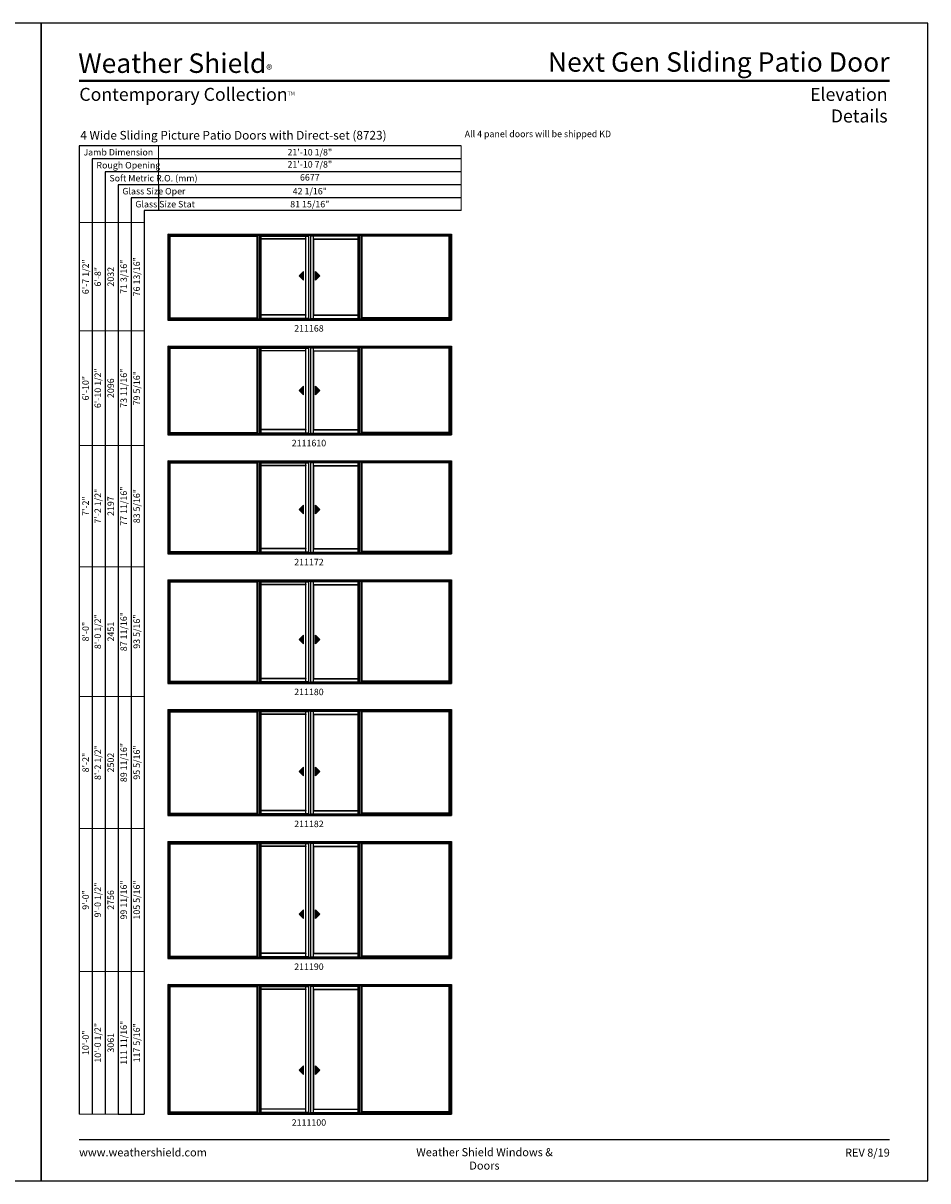
# Model space of a CAD drawing. Extents: x 0 to 3280, y 30 to 1100.
# Drawn here: x 2443 to 3280, y 30 to 1100 of the extents above; entities that cross this region are included whole.
import ezdxf
from ezdxf.enums import TextEntityAlignment as Align

# ---------------------------------------------------------------- set-up
doc = ezdxf.new("R2010")
doc.units = 0
doc.header["$LTSCALE"] = 0.25
doc.header["$MEASUREMENT"] = 0
doc.layers.get('0').update_dxf_attribs({"linetype": 'CONTINUOUS'})
doc.layers.get('Defpoints').update_dxf_attribs({"color": 3, "linetype": 'CONTINUOUS'})
doc.styles.add('ARIAL', font='arial.ttf', dxfattribs={"height": 4})

# ---------------------------------------------------------------- blocks, each defined once
blk = doc.blocks.new('*T23')
at = {"color": 0, "linetype": 'ByBlock', "lineweight": -2, "transparency": 16777216}
blk.add_line((0, -36), (0, -60), dxfattribs=at)
at = {"layer": 'Defpoints', "color": 8, "linetype": 'ByBlock', "lineweight": 0, "transparency": 16777216}
for p, q in [((0, 0), (280, 0)), ((0, 0), (0, -36)), ((280, 0), (280, -60)), ((0, -12), (280, -12)), ((0, -24), (280, -24)), ((0, -36), (280, -36)), ((0, -48), (280, -48)), ((0, -60), (280, -60))]:
    blk.add_line(p, q, dxfattribs=at)
at = {"color": 0, "transparency": 16777216, "char_height": 6, "width": 279.88, "attachment_point": 5, "style": 'ARIAL'}
for s, insert in [('{\\A1;21\'-10 1/8"', (140, -6)), ('21\'-10 7/8"', (140, -18)), ('6677', (140, -30)), ('{\\A1;42 1/16"', (140, -42)), ('{\\A1;81 15/16"', (140, -54))]:
    blk.add_mtext(s, dxfattribs=dict(at, insert=insert))
blk = doc.blocks.new('*T24')
at = {"color": 0, "linetype": 'ByBlock', "lineweight": -2, "transparency": 16777216}
blk.add_line((36, 0), (60, 0), dxfattribs=at)
at = {"layer": 'Defpoints', "color": 8, "linetype": 'ByBlock', "lineweight": 0, "transparency": 16777216}
for p, q in [((0, 0), (0, 824)), ((0, 824), (60, 824)), ((12, 0), (12, 824)), ((24, 0), (24, 824)), ((36, 0), (36, 824)), ((48, 0), (48, 824)), ((60, 0), (60, 824)), ((0, 724), (60, 724)), ((0, 618), (60, 618)), ((0, 506), (60, 506)), ((0, 386), (60, 386)), ((0, 264), (60, 264)), ((0, 132), (60, 132)), ((0, 0), (36, 0))]:
    blk.add_line(p, q, dxfattribs=at)
at = {"color": 0, "transparency": 16777216, "char_height": 6, "attachment_point": 5, "rotation": 90, "style": 'ARIAL'}
for s, insert, width in [('{\\A1;6\'-7 1/2"', (6, 774), 99.88), ('6\'-8"', (18, 774), 99.88), ('2032', (30, 774), 99.88), ('71 3/16"', (42, 774), 99.88), ('76 13/16"', (54, 774), 99.88), ('6\'-10 1/2"', (18, 671), 105.88), ('73 11/16"', (42, 671), 105.88), ('79 5/16"', (54, 671), 105.88), ('{\\A1;6\'-10"', (6, 671), 105.88), ('2096', (30, 671), 105.88), ('77 11/16"', (42, 562), 111.88), ('{\\A1;7\'-2"', (6, 562), 111.88), ('7\'-2 1/2"', (18, 562), 111.88), ('2197', (30, 562), 111.88), ('83 5/16"', (54, 562), 111.88), ('8\'-0 1/2"', (18, 446), 119.88), ('87 11/16"', (42, 446), 119.88), ('93 5/16"', (54, 446), 119.88), ('{\\A1;8\'-0"', (6, 446), 119.88), ('2451', (30, 446), 119.88), ('{\\A1;8\'-2"', (6, 325), 121.88), ('8\'-2 1/2"', (18, 325), 121.88), ('2502', (30, 325), 121.88), ('89 11/16"', (42, 325), 121.88), ('95 5/16"', (54, 325), 121.88), ('99 11/16"', (42, 198), 131.88), ('105 5/16"', (54, 198), 131.88), ('{\\A1;9\'-0"', (6, 198), 131.88), ('9\'-0 1/2"', (18, 198), 131.88), ('2756', (30, 198), 131.88), ('111 11/16"', (42, 66), 131.88), ('{\\A1;10\'-0"', (6, 66), 131.88), ('10\'-0 1/2"', (18, 66), 131.88), ('117 5/16"', (54, 66), 131.88), ('3061', (30, 66), 131.88)]:
    blk.add_mtext(s, dxfattribs=dict(at, insert=insert, width=width))

msp = doc.modelspace()

# ---------------------------------------------------------------- hatches: boundary and pattern name
for points in [[(2698.8, 866.4), (2702.8, 862.4), (2702.8, 870.4)], [(2717.9, 866.4), (2713.9, 862.4), (2713.9, 870.4)], [(2698.8, 760.4), (2702.8, 756.4), (2702.8, 764.4)], [(2717.9, 760.4), (2713.9, 756.4), (2713.9, 764.4)], [(2698.8, 650.4), (2702.8, 646.4), (2702.8, 654.4)], [(2717.9, 650.4), (2713.9, 646.4), (2713.9, 654.4)], [(2698.8, 530.4), (2702.8, 526.4), (2702.8, 534.4)], [(2717.9, 530.4), (2713.9, 526.4), (2713.9, 534.4)], [(2698.8, 408.4), (2702.8, 404.4), (2702.8, 412.4)], [(2717.9, 408.4), (2713.9, 404.4), (2713.9, 412.4)], [(2698.8, 276.4), (2702.8, 272.4), (2702.8, 280.4)], [(2717.9, 276.4), (2713.9, 272.4), (2713.9, 280.4)], [(2698.8, 132.4), (2702.8, 128.4), (2702.8, 136.4)], [(2717.9, 132.4), (2713.9, 128.4), (2713.9, 136.4)]]:
    msp.add_hatch(color=256).paths.add_polyline_path(points)

# ---------------------------------------------------------------- linework, layer by layer
for p, q in [((2495.2, 986.7), (2495.2, 91.6)), ((2848.5, 986.7), (2495.2, 986.7)), ((2507.2, 974.7), (2507.2, 91.6)), ((2848.5, 974.7), (2507.2, 974.7)), ((2519.2, 962.7), (2519.2, 91.6)), ((2848.5, 962.7), (2519.2, 962.7)), ((2531.2, 950.7), (2531.2, 91.6)), ((2848.5, 950.7), (2531.2, 950.7)), ((2543.2, 938.7), (2543.2, 91.6)), ((2848.5, 938.7), (2543.2, 938.7)), ((2848.5, 926.7), (2555.2, 926.7)), ((2555.2, 926.7), (2555.2, 91.6)), ((2838.3, 903.9), (2578.5, 903.9)), ((2578.5, 825.6), (2578.5, 903.9)), ((2838.3, 903.6), (2578.5, 903.6)), ((2579.1, 827.4), (2579.1, 903.6)), ((2579.4, 827.7), (2579.4, 903)), ((2579.4, 903), (2659.8, 903)), ((2659.8, 827.7), (2659.8, 903)), ((2660.1, 827.4), (2660.1, 903.6)), ((2660.7, 826.8), (2660.7, 903.6)), ((2662.2, 826.8), (2662.2, 903.6)), ((2663.4, 827.1), (2663.4, 903.2)), ((2704.9, 900.7), (2663.4, 900.7)), ((2663.6, 830.3), (2663.6, 900.5)), ((2704.7, 900.5), (2663.6, 900.5)), ((2704.7, 830.3), (2704.7, 900.5)), ((2704.9, 827.1), (2704.9, 903.2)), ((2707.5, 826.8), (2707.5, 903.6)), ((2709.3, 826.8), (2709.3, 903.6)), ((2711.8, 827.1), (2711.8, 903.2)), ((2711.8, 900.7), (2753.3, 900.7)), ((2712.1, 830.3), (2712.1, 900.5)), ((2712.1, 900.5), (2753.1, 900.5)), ((2753.1, 830.3), (2753.1, 900.5)), ((2753.3, 827.1), (2753.3, 903.2)), ((2754.5, 826.8), (2754.5, 903.6)), ((2756.1, 826.8), (2756.1, 903.6)), ((2756.7, 827.4), (2756.7, 903.6)), ((2837.4, 903), (2756.9, 903)), ((2756.9, 827.7), (2756.9, 903)), ((2837.4, 827.7), (2837.4, 903)), ((2837.6, 827.4), (2837.6, 903.6)), ((2838.3, 825.6), (2838.3, 903.9)), ((2702.8, 870.4), (2698.8, 866.4)), ((2702.8, 862.4), (2702.8, 870.4)), ((2713.9, 862.4), (2713.9, 870.4)), ((2713.9, 870.4), (2717.9, 866.4)), ((2698.8, 866.4), (2702.8, 862.4)), ((2717.9, 866.4), (2713.9, 862.4)), ((2579.1, 827.4), (2660.1, 827.4)), ((2704.9, 830.1), (2663.4, 830.1)), ((2704.7, 830.3), (2663.6, 830.3)), ((2711.8, 830.1), (2753.3, 830.1)), ((2712.1, 830.3), (2753.1, 830.3)), ((2837.6, 827.4), (2756.7, 827.4)), ((2838.3, 800.4), (2578.5, 800.4)), ((2578.5, 719.6), (2578.5, 800.4)), ((2838.3, 800.1), (2578.5, 800.1)), ((2579.1, 721.4), (2579.1, 800.1)), ((2579.4, 721.7), (2579.4, 799.5)), ((2579.4, 799.5), (2659.8, 799.5)), ((2659.8, 721.7), (2659.8, 799.5)), ((2660.1, 721.4), (2660.1, 800.1)), ((2660.7, 720.8), (2660.7, 800.1)), ((2662.2, 720.8), (2662.2, 800.1)), ((2663.4, 721.1), (2663.4, 799.7)), ((2704.9, 797.2), (2663.4, 797.2)), ((2663.6, 724.3), (2663.6, 797)), ((2704.7, 797), (2663.6, 797)), ((2704.7, 724.3), (2704.7, 797)), ((2704.9, 721.1), (2704.9, 799.7)), ((2707.5, 720.8), (2707.5, 800.1)), ((2709.3, 720.8), (2709.3, 800.1)), ((2711.8, 721.1), (2711.8, 799.7)), ((2711.8, 797.2), (2753.3, 797.2)), ((2712.1, 724.3), (2712.1, 797)), ((2712.1, 797), (2753.1, 797)), ((2753.1, 724.3), (2753.1, 797)), ((2753.3, 721.1), (2753.3, 799.7)), ((2754.5, 720.8), (2754.5, 800.1)), ((2756.1, 720.8), (2756.1, 800.1)), ((2756.7, 721.4), (2756.7, 800.1)), ((2837.4, 799.5), (2756.9, 799.5)), ((2756.9, 721.7), (2756.9, 799.5)), ((2837.4, 721.7), (2837.4, 799.5)), ((2837.6, 721.4), (2837.6, 800.1)), ((2838.3, 719.6), (2838.3, 800.4)), ((2702.8, 764.4), (2698.8, 760.4)), ((2698.8, 760.4), (2702.8, 756.4)), ((2702.8, 756.4), (2702.8, 764.4)), ((2713.9, 756.4), (2713.9, 764.4)), ((2713.9, 764.4), (2717.9, 760.4)), ((2717.9, 760.4), (2713.9, 756.4)), ((2579.1, 721.4), (2660.1, 721.4)), ((2704.9, 724.1), (2663.4, 724.1)), ((2704.7, 724.3), (2663.6, 724.3)), ((2711.8, 724.1), (2753.3, 724.1)), ((2712.1, 724.3), (2753.1, 724.3)), ((2837.6, 721.4), (2756.7, 721.4)), ((2838.3, 694.4), (2578.5, 694.4)), ((2578.5, 609.6), (2578.5, 694.4)), ((2838.3, 694.1), (2578.5, 694.1)), ((2579.1, 611.4), (2579.1, 694.1)), ((2579.4, 611.7), (2579.4, 693.5)), ((2579.4, 693.5), (2659.8, 693.5)), ((2659.8, 611.7), (2659.8, 693.5)), ((2660.1, 611.4), (2660.1, 694.1)), ((2660.7, 610.8), (2660.7, 694.1)), ((2662.2, 610.8), (2662.2, 694.1)), ((2663.4, 611.1), (2663.4, 693.7)), ((2704.9, 691.2), (2663.4, 691.2)), ((2663.6, 614.3), (2663.6, 691)), ((2704.7, 691), (2663.6, 691)), ((2704.7, 614.3), (2704.7, 691)), ((2704.9, 611.1), (2704.9, 693.7)), ((2707.5, 610.8), (2707.5, 694.1)), ((2709.3, 610.8), (2709.3, 694.1)), ((2711.8, 611.1), (2711.8, 693.7)), ((2711.8, 691.2), (2753.3, 691.2)), ((2712.1, 614.3), (2712.1, 691)), ((2712.1, 691), (2753.1, 691)), ((2753.1, 614.3), (2753.1, 691)), ((2753.3, 611.1), (2753.3, 693.7)), ((2754.5, 610.8), (2754.5, 694.1)), ((2756.1, 610.8), (2756.1, 694.1)), ((2756.7, 611.4), (2756.7, 694.1)), ((2837.4, 693.5), (2756.9, 693.5)), ((2756.9, 611.7), (2756.9, 693.5)), ((2837.4, 611.7), (2837.4, 693.5)), ((2837.6, 611.4), (2837.6, 694.1)), ((2838.3, 609.6), (2838.3, 694.4)), ((2702.8, 654.4), (2698.8, 650.4)), ((2702.8, 646.4), (2702.8, 654.4)), ((2713.9, 646.4), (2713.9, 654.4)), ((2713.9, 654.4), (2717.9, 650.4)), ((2698.8, 650.4), (2702.8, 646.4)), ((2717.9, 650.4), (2713.9, 646.4)), ((2579.1, 611.4), (2660.1, 611.4)), ((2704.9, 614.1), (2663.4, 614.1)), ((2704.7, 614.3), (2663.6, 614.3)), ((2711.8, 614.1), (2753.3, 614.1)), ((2712.1, 614.3), (2753.1, 614.3)), ((2837.6, 611.4), (2756.7, 611.4)), ((2838.3, 584.4), (2578.5, 584.4)), ((2578.5, 489.6), (2578.5, 584.4)), ((2838.3, 584.1), (2578.5, 584.1)), ((2579.1, 491.4), (2579.1, 584.1)), ((2579.4, 491.7), (2579.4, 583.5)), ((2579.4, 583.5), (2659.8, 583.5)), ((2659.8, 491.7), (2659.8, 583.5)), ((2660.1, 491.4), (2660.1, 584.1)), ((2660.7, 490.8), (2660.7, 584.1)), ((2662.2, 490.8), (2662.2, 584.1)), ((2663.4, 491.1), (2663.4, 583.7)), ((2704.9, 581.2), (2663.4, 581.2)), ((2663.6, 494.3), (2663.6, 581)), ((2704.7, 581), (2663.6, 581)), ((2704.7, 494.3), (2704.7, 581)), ((2704.9, 491.1), (2704.9, 583.7)), ((2707.5, 490.8), (2707.5, 584.1)), ((2709.3, 490.8), (2709.3, 584.1)), ((2711.8, 491.1), (2711.8, 583.7)), ((2711.8, 581.2), (2753.3, 581.2)), ((2712.1, 494.3), (2712.1, 581)), ((2712.1, 581), (2753.1, 581)), ((2753.1, 494.3), (2753.1, 581)), ((2753.3, 491.1), (2753.3, 583.7)), ((2754.5, 490.8), (2754.5, 584.1)), ((2756.1, 490.8), (2756.1, 584.1)), ((2756.7, 491.4), (2756.7, 584.1)), ((2837.4, 583.5), (2756.9, 583.5)), ((2756.9, 491.7), (2756.9, 583.5)), ((2837.4, 491.7), (2837.4, 583.5)), ((2837.6, 491.4), (2837.6, 584.1)), ((2838.3, 489.6), (2838.3, 584.4)), ((2702.8, 534.4), (2698.8, 530.4)), ((2698.8, 530.4), (2702.8, 526.4)), ((2702.8, 526.4), (2702.8, 534.4)), ((2713.9, 526.4), (2713.9, 534.4)), ((2713.9, 534.4), (2717.9, 530.4)), ((2717.9, 530.4), (2713.9, 526.4)), ((2704.9, 494.1), (2663.4, 494.1)), ((2704.7, 494.3), (2663.6, 494.3)), ((2711.8, 494.1), (2753.3, 494.1)), ((2712.1, 494.3), (2753.1, 494.3)), ((2579.1, 491.4), (2660.1, 491.4)), ((2837.6, 491.4), (2756.7, 491.4)), ((2838.3, 464.4), (2578.5, 464.4)), ((2578.5, 367.6), (2578.5, 464.4)), ((2838.3, 464.1), (2578.5, 464.1)), ((2579.1, 369.4), (2579.1, 464.1)), ((2579.4, 369.7), (2579.4, 463.5)), ((2579.4, 463.5), (2659.8, 463.5)), ((2659.8, 369.7), (2659.8, 463.5)), ((2660.1, 369.4), (2660.1, 464.1)), ((2660.7, 368.8), (2660.7, 464.1)), ((2662.2, 368.8), (2662.2, 464.1)), ((2663.4, 369.1), (2663.4, 463.7)), ((2704.9, 461.2), (2663.4, 461.2)), ((2663.6, 372.3), (2663.6, 461)), ((2704.7, 461), (2663.6, 461)), ((2704.7, 372.3), (2704.7, 461)), ((2704.9, 369.1), (2704.9, 463.7)), ((2707.5, 368.8), (2707.5, 464.1)), ((2709.3, 368.8), (2709.3, 464.1)), ((2711.8, 369.1), (2711.8, 463.7)), ((2711.8, 461.2), (2753.3, 461.2)), ((2712.1, 372.3), (2712.1, 461)), ((2712.1, 461), (2753.1, 461)), ((2753.1, 372.3), (2753.1, 461)), ((2753.3, 369.1), (2753.3, 463.7)), ((2754.5, 368.8), (2754.5, 464.1)), ((2756.1, 368.8), (2756.1, 464.1)), ((2756.7, 369.4), (2756.7, 464.1)), ((2837.4, 463.5), (2756.9, 463.5)), ((2756.9, 369.7), (2756.9, 463.5)), ((2837.4, 369.7), (2837.4, 463.5)), ((2837.6, 369.4), (2837.6, 464.1)), ((2838.3, 367.6), (2838.3, 464.4)), ((2702.8, 412.4), (2698.8, 408.4)), ((2698.8, 408.4), (2702.8, 404.4)), ((2702.8, 404.4), (2702.8, 412.4)), ((2713.9, 404.4), (2713.9, 412.4)), ((2713.9, 412.4), (2717.9, 408.4)), ((2717.9, 408.4), (2713.9, 404.4)), ((2579.1, 369.4), (2660.1, 369.4)), ((2704.9, 372.1), (2663.4, 372.1)), ((2704.7, 372.3), (2663.6, 372.3)), ((2711.8, 372.1), (2753.3, 372.1)), ((2712.1, 372.3), (2753.1, 372.3)), ((2837.6, 369.4), (2756.7, 369.4)), ((2838.3, 342.4), (2578.5, 342.4)), ((2578.5, 235.6), (2578.5, 342.4)), ((2838.3, 342.1), (2578.5, 342.1)), ((2579.1, 237.4), (2579.1, 342.1)), ((2579.4, 237.7), (2579.4, 341.5)), ((2579.4, 341.5), (2659.8, 341.5)), ((2659.8, 237.7), (2659.8, 341.5)), ((2660.1, 237.4), (2660.1, 342.1)), ((2660.7, 236.8), (2660.7, 342.1)), ((2662.2, 236.8), (2662.2, 342.1)), ((2663.4, 237.1), (2663.4, 341.7)), ((2704.9, 339.2), (2663.4, 339.2)), ((2663.6, 240.3), (2663.6, 339)), ((2704.7, 339), (2663.6, 339)), ((2704.7, 240.3), (2704.7, 339)), ((2704.9, 237.1), (2704.9, 341.7)), ((2707.5, 236.8), (2707.5, 342.1)), ((2709.3, 236.8), (2709.3, 342.1)), ((2711.8, 237.1), (2711.8, 341.7)), ((2711.8, 339.2), (2753.3, 339.2)), ((2712.1, 240.3), (2712.1, 339)), ((2712.1, 339), (2753.1, 339)), ((2753.1, 240.3), (2753.1, 339)), ((2753.3, 237.1), (2753.3, 341.7)), ((2754.5, 236.8), (2754.5, 342.1)), ((2756.1, 236.8), (2756.1, 342.1)), ((2756.7, 237.4), (2756.7, 342.1)), ((2837.4, 341.5), (2756.9, 341.5)), ((2756.9, 237.7), (2756.9, 341.5)), ((2837.4, 237.7), (2837.4, 341.5)), ((2837.6, 237.4), (2837.6, 342.1)), ((2838.3, 235.6), (2838.3, 342.4)), ((2702.8, 280.4), (2698.8, 276.4)), ((2702.8, 272.4), (2702.8, 280.4)), ((2713.9, 272.4), (2713.9, 280.4)), ((2713.9, 280.4), (2717.9, 276.4)), ((2698.8, 276.4), (2702.8, 272.4)), ((2717.9, 276.4), (2713.9, 272.4)), ((2579.1, 237.4), (2660.1, 237.4)), ((2704.9, 240.1), (2663.4, 240.1)), ((2704.7, 240.3), (2663.6, 240.3)), ((2711.8, 240.1), (2753.3, 240.1)), ((2712.1, 240.3), (2753.1, 240.3)), ((2837.6, 237.4), (2756.7, 237.4)), ((2838.3, 210.4), (2578.5, 210.4)), ((2578.5, 91.6), (2578.5, 210.4)), ((2838.3, 210.1), (2578.5, 210.1)), ((2579.1, 93.4), (2579.1, 210.1)), ((2579.4, 93.7), (2579.4, 209.5)), ((2579.4, 209.5), (2659.8, 209.5)), ((2659.8, 93.7), (2659.8, 209.5)), ((2660.1, 93.4), (2660.1, 210.1)), ((2660.7, 92.8), (2660.7, 210.1)), ((2662.2, 92.8), (2662.2, 210.1)), ((2663.4, 93.1), (2663.4, 209.7)), ((2704.9, 207.2), (2663.4, 207.2)), ((2663.6, 96.3), (2663.6, 207)), ((2704.7, 207), (2663.6, 207)), ((2704.7, 96.3), (2704.7, 207)), ((2704.9, 93.1), (2704.9, 209.7)), ((2707.5, 92.8), (2707.5, 210.1)), ((2709.3, 92.8), (2709.3, 210.1)), ((2711.8, 93.1), (2711.8, 209.7)), ((2711.8, 207.2), (2753.3, 207.2)), ((2712.1, 96.3), (2712.1, 207)), ((2712.1, 207), (2753.1, 207)), ((2753.1, 96.3), (2753.1, 207)), ((2753.3, 93.1), (2753.3, 209.7)), ((2754.5, 92.8), (2754.5, 210.1)), ((2756.1, 92.8), (2756.1, 210.1)), ((2756.7, 93.4), (2756.7, 210.1)), ((2837.4, 209.5), (2756.9, 209.5)), ((2756.9, 93.7), (2756.9, 209.5)), ((2837.4, 93.7), (2837.4, 209.5)), ((2837.6, 93.4), (2837.6, 210.1)), ((2838.3, 91.6), (2838.3, 210.4)), ((2702.8, 136.4), (2698.8, 132.4)), ((2698.8, 132.4), (2702.8, 128.4)), ((2702.8, 128.4), (2702.8, 136.4)), ((2713.9, 128.4), (2713.9, 136.4)), ((2713.9, 136.4), (2717.9, 132.4)), ((2717.9, 132.4), (2713.9, 128.4)), ((2704.7, 96.3), (2663.6, 96.3)), ((2712.1, 96.3), (2753.1, 96.3)), ((2579.1, 93.4), (2660.1, 93.4)), ((2704.9, 96.1), (2663.4, 96.1)), ((2711.8, 96.1), (2753.3, 96.1)), ((2837.6, 93.4), (2756.7, 93.4))]:
    msp.add_line(p, q)
at = {"linetype": 'Continuous'}
for p, q in [((2577.3, 905.1), (2577.3, 825.6)), ((2577.3, 905.1), (2839.4, 905.1)), ((2578.5, 903.9), (2577.3, 905.1)), ((2577.7, 904.7), (2577.7, 825.8)), ((2839.1, 904.7), (2577.7, 904.7)), ((2579.1, 903.2), (2660.1, 903.2)), ((2579.4, 903), (2579.1, 903.2)), ((2659.8, 903), (2660.1, 903.2)), ((2662.2, 903.2), (2707.5, 903.2)), ((2663.6, 900.5), (2663.4, 900.7)), ((2704.9, 900.7), (2704.7, 900.5)), ((2754.5, 903.2), (2709.3, 903.2)), ((2711.8, 900.7), (2712.1, 900.5)), ((2753.1, 900.5), (2753.3, 900.7)), ((2837.6, 903.2), (2756.7, 903.2)), ((2756.9, 903), (2756.7, 903.2)), ((2837.4, 903), (2837.6, 903.2)), ((2838.3, 903.9), (2839.4, 905.1)), ((2839.1, 904.7), (2839.1, 825.8)), ((2839.4, 905.1), (2839.4, 825.6)), ((2578.5, 825.8), (2577.3, 825.8)), ((2578.5, 825.8), (2577.3, 825.8)), ((2577.3, 825.6), (2839.4, 825.6)), ((2579.4, 827.7), (2578.5, 826.8)), ((2578.5, 826.8), (2838.3, 826.8)), ((2578.5, 826.6), (2838.3, 826.6)), ((2579.4, 827.7), (2659.8, 827.7)), ((2659.8, 827.7), (2660.7, 826.8)), ((2707.5, 827.1), (2662.2, 827.1)), ((2663.4, 830.1), (2663.6, 830.3)), ((2704.7, 830.3), (2704.9, 830.1)), ((2705.4, 827.1), (2705.4, 827.1)), ((2705.5, 827.1), (2705.5, 827.1)), ((2705.5, 827.1), (2705.5, 827.1)), ((2705.6, 827.1), (2705.6, 827.1)), ((2708.1, 826.8), (2708.1, 826.8)), ((2709.3, 827.1), (2754.5, 827.1)), ((2711.1, 827.1), (2711.1, 827.1)), ((2711.3, 827.1), (2711.3, 827.1)), ((2711.3, 827.1), (2711.3, 827.1)), ((2711.3, 827.1), (2711.3, 827.1)), ((2712.1, 830.3), (2711.8, 830.1)), ((2753.3, 830.1), (2753.1, 830.3)), ((2756.9, 827.7), (2756.1, 826.8)), ((2837.4, 827.7), (2756.9, 827.7)), ((2837.4, 827.7), (2838.3, 826.8)), ((2838.3, 825.8), (2839.4, 825.8)), ((2838.3, 825.8), (2839.4, 825.8)), ((2577.3, 801.6), (2577.3, 719.6)), ((2577.3, 801.6), (2839.4, 801.6)), ((2578.5, 800.4), (2577.3, 801.6)), ((2577.7, 801.2), (2577.7, 719.8)), ((2839.1, 801.2), (2577.7, 801.2)), ((2579.1, 799.7), (2660.1, 799.7)), ((2579.4, 799.5), (2579.1, 799.7)), ((2659.8, 799.5), (2660.1, 799.7)), ((2662.2, 799.7), (2707.5, 799.7)), ((2663.6, 797), (2663.4, 797.2)), ((2704.9, 797.2), (2704.7, 797)), ((2754.5, 799.7), (2709.3, 799.7)), ((2711.8, 797.2), (2712.1, 797)), ((2753.1, 797), (2753.3, 797.2)), ((2837.6, 799.7), (2756.7, 799.7)), ((2756.9, 799.5), (2756.7, 799.7)), ((2837.4, 799.5), (2837.6, 799.7)), ((2838.3, 800.4), (2839.4, 801.6)), ((2839.1, 801.2), (2839.1, 719.8)), ((2839.4, 801.6), (2839.4, 719.6)), ((2578.5, 719.8), (2577.3, 719.8)), ((2578.5, 719.8), (2577.3, 719.8)), ((2577.3, 719.6), (2839.4, 719.6)), ((2579.4, 721.7), (2578.5, 720.8)), ((2578.5, 720.8), (2838.3, 720.8)), ((2578.5, 720.6), (2838.3, 720.6)), ((2579.4, 721.7), (2659.8, 721.7)), ((2659.8, 721.7), (2660.7, 720.8)), ((2707.5, 721.1), (2662.2, 721.1)), ((2663.4, 724.1), (2663.6, 724.3)), ((2704.7, 724.3), (2704.9, 724.1)), ((2705.4, 721.1), (2705.4, 721.1)), ((2705.5, 721.1), (2705.5, 721.1)), ((2705.5, 721.1), (2705.5, 721.1)), ((2705.6, 721.1), (2705.6, 721.1)), ((2708.1, 720.8), (2708.1, 720.8)), ((2709.3, 721.1), (2754.5, 721.1)), ((2711.1, 721.1), (2711.1, 721.1)), ((2711.3, 721.1), (2711.3, 721.1)), ((2711.3, 721.1), (2711.3, 721.1)), ((2711.3, 721.1), (2711.3, 721.1)), ((2712.1, 724.3), (2711.8, 724.1)), ((2753.3, 724.1), (2753.1, 724.3)), ((2756.9, 721.7), (2756.1, 720.8)), ((2837.4, 721.7), (2756.9, 721.7)), ((2837.4, 721.7), (2838.3, 720.8)), ((2838.3, 719.8), (2839.4, 719.8)), ((2838.3, 719.8), (2839.4, 719.8)), ((2577.3, 695.6), (2577.3, 609.6)), ((2577.3, 695.6), (2839.4, 695.6)), ((2578.5, 694.4), (2577.3, 695.6)), ((2838.3, 694.4), (2839.4, 695.6)), ((2839.4, 695.6), (2839.4, 609.6)), ((2577.7, 695.2), (2577.7, 609.8)), ((2839.1, 695.2), (2577.7, 695.2)), ((2579.1, 693.7), (2660.1, 693.7)), ((2579.4, 693.5), (2579.1, 693.7)), ((2659.8, 693.5), (2660.1, 693.7)), ((2662.2, 693.7), (2707.5, 693.7)), ((2663.6, 691), (2663.4, 691.2)), ((2704.9, 691.2), (2704.7, 691)), ((2754.5, 693.7), (2709.3, 693.7)), ((2711.8, 691.2), (2712.1, 691)), ((2753.1, 691), (2753.3, 691.2)), ((2837.6, 693.7), (2756.7, 693.7)), ((2756.9, 693.5), (2756.7, 693.7)), ((2837.4, 693.5), (2837.6, 693.7)), ((2839.1, 695.2), (2839.1, 609.8)), ((2579.4, 611.7), (2578.5, 610.8)), ((2578.5, 610.8), (2838.3, 610.8)), ((2578.5, 610.6), (2838.3, 610.6)), ((2579.4, 611.7), (2659.8, 611.7)), ((2659.8, 611.7), (2660.7, 610.8)), ((2707.5, 611.1), (2662.2, 611.1)), ((2663.4, 614.1), (2663.6, 614.3)), ((2704.7, 614.3), (2704.9, 614.1)), ((2705.4, 611.1), (2705.4, 611.1)), ((2705.5, 611.1), (2705.5, 611.1)), ((2705.5, 611.1), (2705.5, 611.1)), ((2705.6, 611.1), (2705.6, 611.1)), ((2708.1, 610.8), (2708.1, 610.8)), ((2709.3, 611.1), (2754.5, 611.1)), ((2711.1, 611.1), (2711.1, 611.1)), ((2711.3, 611.1), (2711.3, 611.1)), ((2711.3, 611.1), (2711.3, 611.1)), ((2711.3, 611.1), (2711.3, 611.1)), ((2712.1, 614.3), (2711.8, 614.1)), ((2753.3, 614.1), (2753.1, 614.3)), ((2756.9, 611.7), (2756.1, 610.8)), ((2837.4, 611.7), (2756.9, 611.7)), ((2837.4, 611.7), (2838.3, 610.8)), ((2578.5, 609.8), (2577.3, 609.8)), ((2578.5, 609.8), (2577.3, 609.8)), ((2577.3, 609.6), (2839.4, 609.6)), ((2838.3, 609.8), (2839.4, 609.8)), ((2838.3, 609.8), (2839.4, 609.8)), ((2577.3, 585.6), (2577.3, 489.6)), ((2577.3, 585.6), (2839.4, 585.6)), ((2578.5, 584.4), (2577.3, 585.6)), ((2577.7, 585.2), (2577.7, 489.8)), ((2839.1, 585.2), (2577.7, 585.2)), ((2579.1, 583.7), (2660.1, 583.7)), ((2579.4, 583.5), (2579.1, 583.7)), ((2659.8, 583.5), (2660.1, 583.7)), ((2662.2, 583.7), (2707.5, 583.7)), ((2663.6, 581), (2663.4, 581.2)), ((2704.9, 581.2), (2704.7, 581)), ((2754.5, 583.7), (2709.3, 583.7)), ((2711.8, 581.2), (2712.1, 581)), ((2753.1, 581), (2753.3, 581.2)), ((2837.6, 583.7), (2756.7, 583.7)), ((2756.9, 583.5), (2756.7, 583.7)), ((2837.4, 583.5), (2837.6, 583.7)), ((2838.3, 584.4), (2839.4, 585.6)), ((2839.1, 585.2), (2839.1, 489.8)), ((2839.4, 585.6), (2839.4, 489.6)), ((2663.4, 494.1), (2663.6, 494.3)), ((2704.7, 494.3), (2704.9, 494.1)), ((2712.1, 494.3), (2711.8, 494.1)), ((2753.3, 494.1), (2753.1, 494.3)), ((2578.5, 489.8), (2577.3, 489.8)), ((2578.5, 489.8), (2577.3, 489.8)), ((2577.3, 489.6), (2839.4, 489.6)), ((2579.4, 491.7), (2578.5, 490.8)), ((2578.5, 490.8), (2838.3, 490.8)), ((2578.5, 490.6), (2838.3, 490.6)), ((2579.4, 491.7), (2659.8, 491.7)), ((2659.8, 491.7), (2660.7, 490.8)), ((2707.5, 491.1), (2662.2, 491.1)), ((2705.4, 491.1), (2705.4, 491.1)), ((2705.5, 491.1), (2705.5, 491.1)), ((2705.5, 491.1), (2705.5, 491.1)), ((2705.6, 491.1), (2705.6, 491.1)), ((2708.1, 490.8), (2708.1, 490.8)), ((2709.3, 491.1), (2754.5, 491.1)), ((2711.1, 491.1), (2711.1, 491.1)), ((2711.3, 491.1), (2711.3, 491.1)), ((2711.3, 491.1), (2711.3, 491.1)), ((2711.3, 491.1), (2711.3, 491.1)), ((2756.9, 491.7), (2756.1, 490.8)), ((2837.4, 491.7), (2756.9, 491.7)), ((2837.4, 491.7), (2838.3, 490.8)), ((2838.3, 489.8), (2839.4, 489.8)), ((2838.3, 489.8), (2839.4, 489.8)), ((2577.3, 465.6), (2577.3, 367.6)), ((2577.3, 465.6), (2839.4, 465.6)), ((2578.5, 464.4), (2577.3, 465.6)), ((2577.7, 465.2), (2577.7, 367.8)), ((2839.1, 465.2), (2577.7, 465.2)), ((2579.1, 463.7), (2660.1, 463.7)), ((2579.4, 463.5), (2579.1, 463.7)), ((2659.8, 463.5), (2660.1, 463.7)), ((2662.2, 463.7), (2707.5, 463.7)), ((2663.6, 461), (2663.4, 461.2)), ((2704.9, 461.2), (2704.7, 461)), ((2754.5, 463.7), (2709.3, 463.7)), ((2711.8, 461.2), (2712.1, 461)), ((2753.1, 461), (2753.3, 461.2)), ((2837.6, 463.7), (2756.7, 463.7)), ((2756.9, 463.5), (2756.7, 463.7)), ((2837.4, 463.5), (2837.6, 463.7)), ((2838.3, 464.4), (2839.4, 465.6)), ((2839.1, 465.2), (2839.1, 367.8)), ((2839.4, 465.6), (2839.4, 367.6)), ((2578.5, 367.8), (2577.3, 367.8)), ((2578.5, 367.8), (2577.3, 367.8)), ((2577.3, 367.6), (2839.4, 367.6)), ((2579.4, 369.7), (2578.5, 368.8)), ((2578.5, 368.8), (2838.3, 368.8)), ((2578.5, 368.6), (2838.3, 368.6)), ((2579.4, 369.7), (2659.8, 369.7)), ((2659.8, 369.7), (2660.7, 368.8)), ((2707.5, 369.1), (2662.2, 369.1)), ((2663.4, 372.1), (2663.6, 372.3)), ((2704.7, 372.3), (2704.9, 372.1)), ((2705.4, 369.1), (2705.4, 369.1)), ((2705.5, 369.1), (2705.5, 369.1)), ((2705.5, 369.1), (2705.5, 369.1)), ((2705.6, 369.1), (2705.6, 369.1)), ((2708.1, 368.8), (2708.1, 368.8)), ((2709.3, 369.1), (2754.5, 369.1)), ((2711.1, 369.1), (2711.1, 369.1)), ((2711.3, 369.1), (2711.3, 369.1)), ((2711.3, 369.1), (2711.3, 369.1)), ((2711.3, 369.1), (2711.3, 369.1)), ((2712.1, 372.3), (2711.8, 372.1)), ((2753.3, 372.1), (2753.1, 372.3)), ((2756.9, 369.7), (2756.1, 368.8)), ((2837.4, 369.7), (2756.9, 369.7)), ((2837.4, 369.7), (2838.3, 368.8)), ((2838.3, 367.8), (2839.4, 367.8)), ((2838.3, 367.8), (2839.4, 367.8)), ((2577.3, 343.6), (2577.3, 235.6)), ((2577.3, 343.6), (2839.4, 343.6)), ((2578.5, 342.4), (2577.3, 343.6)), ((2577.7, 343.2), (2577.7, 235.8)), ((2839.1, 343.2), (2577.7, 343.2)), ((2838.3, 342.4), (2839.4, 343.6)), ((2839.1, 343.2), (2839.1, 235.8)), ((2839.4, 343.6), (2839.4, 235.6)), ((2579.1, 341.7), (2660.1, 341.7)), ((2579.4, 341.5), (2579.1, 341.7)), ((2659.8, 341.5), (2660.1, 341.7)), ((2662.2, 341.7), (2707.5, 341.7)), ((2663.6, 339), (2663.4, 339.2)), ((2704.9, 339.2), (2704.7, 339)), ((2754.5, 341.7), (2709.3, 341.7)), ((2711.8, 339.2), (2712.1, 339)), ((2753.1, 339), (2753.3, 339.2)), ((2837.6, 341.7), (2756.7, 341.7)), ((2756.9, 341.5), (2756.7, 341.7)), ((2837.4, 341.5), (2837.6, 341.7)), ((2578.5, 235.8), (2577.3, 235.8)), ((2578.5, 235.8), (2577.3, 235.8)), ((2577.3, 235.6), (2839.4, 235.6)), ((2579.4, 237.7), (2578.5, 236.8)), ((2578.5, 236.8), (2838.3, 236.8)), ((2578.5, 236.6), (2838.3, 236.6)), ((2579.4, 237.7), (2659.8, 237.7)), ((2659.8, 237.7), (2660.7, 236.8)), ((2707.5, 237.1), (2662.2, 237.1)), ((2663.4, 240.1), (2663.6, 240.3)), ((2704.7, 240.3), (2704.9, 240.1)), ((2705.4, 237.1), (2705.4, 237.1)), ((2705.5, 237.1), (2705.5, 237.1)), ((2705.5, 237.1), (2705.5, 237.1)), ((2705.6, 237.1), (2705.6, 237.1)), ((2708.1, 236.8), (2708.1, 236.8)), ((2709.3, 237.1), (2754.5, 237.1)), ((2711.1, 237.1), (2711.1, 237.1)), ((2711.3, 237.1), (2711.3, 237.1)), ((2711.3, 237.1), (2711.3, 237.1)), ((2711.3, 237.1), (2711.3, 237.1)), ((2712.1, 240.3), (2711.8, 240.1)), ((2753.3, 240.1), (2753.1, 240.3)), ((2756.9, 237.7), (2756.1, 236.8)), ((2837.4, 237.7), (2756.9, 237.7)), ((2837.4, 237.7), (2838.3, 236.8)), ((2838.3, 235.8), (2839.4, 235.8)), ((2838.3, 235.8), (2839.4, 235.8)), ((2577.3, 211.6), (2577.3, 91.6)), ((2577.3, 211.6), (2839.4, 211.6)), ((2578.5, 210.4), (2577.3, 211.6)), ((2577.7, 211.2), (2577.7, 91.8)), ((2839.1, 211.2), (2577.7, 211.2)), ((2579.1, 209.7), (2660.1, 209.7)), ((2579.4, 209.5), (2579.1, 209.7)), ((2659.8, 209.5), (2660.1, 209.7)), ((2662.2, 209.7), (2707.5, 209.7)), ((2663.6, 207), (2663.4, 207.2)), ((2704.9, 207.2), (2704.7, 207)), ((2754.5, 209.7), (2709.3, 209.7)), ((2711.8, 207.2), (2712.1, 207)), ((2753.1, 207), (2753.3, 207.2)), ((2837.6, 209.7), (2756.7, 209.7)), ((2756.9, 209.5), (2756.7, 209.7)), ((2837.4, 209.5), (2837.6, 209.7)), ((2838.3, 210.4), (2839.4, 211.6)), ((2839.1, 211.2), (2839.1, 91.8)), ((2839.4, 211.6), (2839.4, 91.6)), ((2663.4, 96.1), (2663.6, 96.3)), ((2704.7, 96.3), (2704.9, 96.1)), ((2712.1, 96.3), (2711.8, 96.1)), ((2753.3, 96.1), (2753.1, 96.3)), ((2578.5, 91.8), (2577.3, 91.8)), ((2578.5, 91.8), (2577.3, 91.8)), ((2577.3, 91.6), (2839.4, 91.6)), ((2579.4, 93.7), (2578.5, 92.8)), ((2578.5, 92.8), (2838.3, 92.8)), ((2578.5, 92.6), (2838.3, 92.6)), ((2579.4, 93.7), (2659.8, 93.7)), ((2659.8, 93.7), (2660.7, 92.8)), ((2707.5, 93.1), (2662.2, 93.1)), ((2705.4, 93.1), (2705.4, 93.1)), ((2705.5, 93.1), (2705.5, 93.1)), ((2705.5, 93.1), (2705.5, 93.1)), ((2705.6, 93.1), (2705.6, 93.1)), ((2708.1, 92.8), (2708.1, 92.8)), ((2709.3, 93.1), (2754.5, 93.1)), ((2711.1, 93.1), (2711.1, 93.1)), ((2711.3, 93.1), (2711.3, 93.1)), ((2711.3, 93.1), (2711.3, 93.1)), ((2711.3, 93.1), (2711.3, 93.1)), ((2756.9, 93.7), (2756.1, 92.8)), ((2837.4, 93.7), (2756.9, 93.7)), ((2837.4, 93.7), (2838.3, 92.8)), ((2838.3, 91.8), (2839.4, 91.8)), ((2838.3, 91.8), (2839.4, 91.8))]:
    msp.add_line(p, q, dxfattribs=at)
for points in [[(1640, 30), (2460, 30), (2460, 1100), (1640, 1100)], [(2460, 30), (3280, 30), (3280, 1100), (2460, 1100)]]:
    msp.add_lwpolyline(points, close=True)
for points, const_width in [([(2495.2, 1046.7), (3244.8, 1046.7)], 2.25), ([(2495.2, 68.1), (3244.8, 68.1)], 1.12)]:
    msp.add_lwpolyline(points, dxfattribs=dict(const_width=const_width))

# ---------------------------------------------------------------- block references
for name, p in [('*T23', (2568.5, 986.7)), ('*T24', (2495.2, 91.6))]:
    msp.add_blockref(name, p)

# ---------------------------------------------------------------- texts
at = {"style": 'ARIAL'}
for s, height, p in [('4 Wide Sliding Picture Patio Doors with Direct-set (8723)', 8, (2496.3, 992.4)), ('Jamb Dimension', 6, (2499.2, 977.7)), ('Rough Opening', 6, (2511.2, 965.7)), ('Soft Metric R.O. (mm)', 6, (2523.2, 953.7)), ('Glass Size Oper', 6, (2535.2, 941.7)), ('Glass Size Stat', 6, (2547.2, 929.7))]:
    msp.add_text(s, height=height, dxfattribs=at).set_placement(p)
for s, p in [('211168', (2707.7, 814.9)), ('2111610', (2707.7, 708.9)), ('211172', (2707.7, 598.9)), ('211180', (2707.7, 478.9)), ('211182', (2707.7, 356.9)), ('211190', (2707.7, 224.9)), ('2111100', (2707.7, 80.9))]:
    msp.add_text(s, height=6, dxfattribs=at).set_placement(p, align=Align.CENTER)
for s, insert, char_height, width, attachment_point in [('\\A1;Weather Shield{\\H0.46667x;\\S^ ®;}', (2494.4, 1073.1), 18, 190.486, 1), ('\\pxqr;Next Gen Sliding Patio Door', (3244.6, 1073.1), 18, 455.303, 3), ('\\A1;Contemporary Collection{\\H0.29167x;\\STM^ ;}', (2495.4, 1040.2), 12, 207.831, 1), ('\\pxqr;Elevation Details', (3242.8, 1040.2), 12, 124.862, 3), ('{\\fArial|b1|i0|c0|p34;All 4 panel doors will be shipped KD}', (2919.4, 1000.6), 6, 196.966, 2), ('\\pxql;www.weathershield.com', (2495.2, 60), 7.425, 111.836, 1), ('\\pxqc;Weather Shield Windows & Doors', (2870, 60.2), 7.425, 156.229, 2), ('\\pxqr;REV 8/19', (3244.8, 59.8), 7.425, 50.167, 3)]:
    msp.add_mtext(s, dxfattribs=dict(at, insert=insert, char_height=char_height, width=width, attachment_point=attachment_point))

doc.saveas('drawing.dxf')
